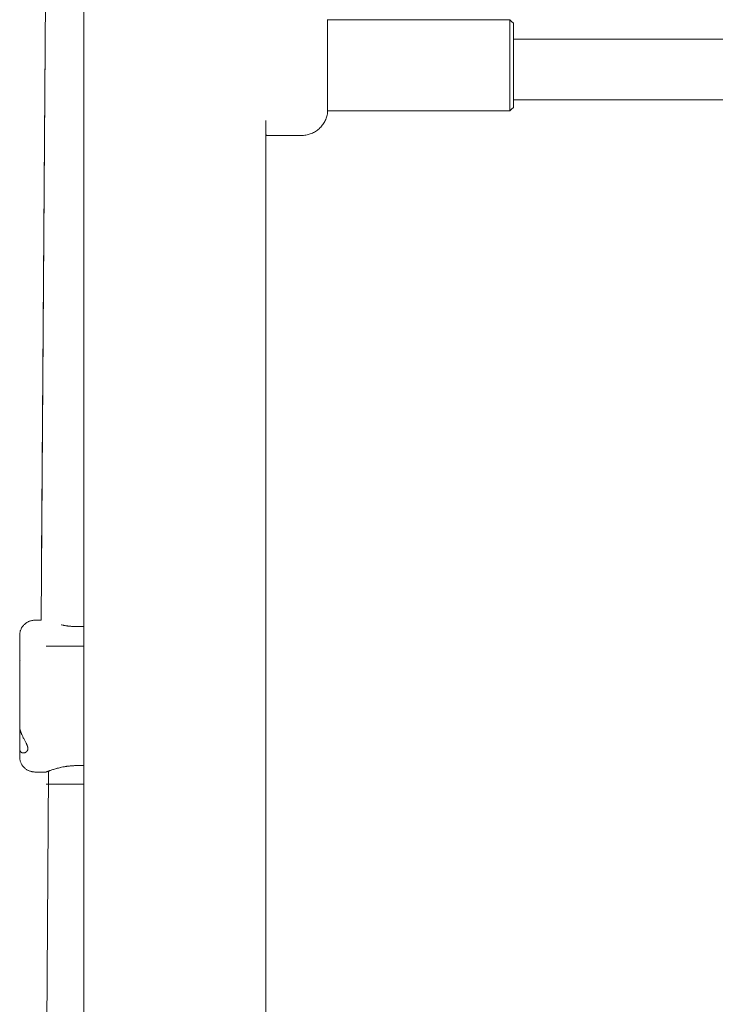
# Model space of a CAD drawing. Units: millimetres. Extents: x -2803 to 2792, y -2781 to 3616.
# Drawn here: x -1296 to -1112, y -544 to -285 of the extents above; entities that cross this region are included whole.
import ezdxf

# ---------------------------------------------------------------- set-up
doc = ezdxf.new("R2010")
doc.units = ezdxf.units.MM
for name, color, linetype, lineweight in [('EF-Climber-Component-Barriers', 7, 'Continuous', 5), ('EF-Rope Parts- Rope black', 7, 'Continuous', 5), ('EF-Rope Parts-Junctions', 7, 'Continuous', 5), ('None', 7, 'Continuous', 5), ('Working-None', 7, 'Continuous', 5)]:
    doc.layers.add(name, color=color, linetype=linetype, lineweight=lineweight)

# ---------------------------------------------------------------- blocks, each defined once
blk = doc.blocks.new('Group')
at = {"layer": 'EF-Climber-Component-Barriers', "color": 7, "linetype": 'Continuous', "lineweight": 5, "transparency": 33554687}
for p, q in [((-1149.66, -1255.06), (-1149.66, 1145.11)), ((-1101.66, -657.09), (-1101.66, -384.17))]:
    blk.add_line(p, q, dxfattribs=at)
at = {"layer": 'EF-Rope Parts- Rope black', "color": 7, "linetype": 'Continuous', "lineweight": 5, "transparency": 33554687}
for p, q in [((-1160.86, -515.92), (-1159.01, -236.77)), ((-1160.75, -499.69), (-1159.02, -236.77)), ((-1036.38, -362.78), (-876.11, -362.76)), ((-1036.38, -378.78), (-876.11, -378.76)), ((-1160.78, -835.92), (-1158.95, -556.07)), ((-1158.95, -556.07), (-1158.96, -555.69)), ((-1158.96, -555.69), (-1158.95, -556.07)), ((-1158.95, -556.07), (-1158.96, -555.73))]:
    blk.add_line(p, q, dxfattribs=at)
at = {"layer": 'EF-Rope Parts-Junctions', "color": 7, "linetype": 'Continuous', "lineweight": 5, "transparency": 33554687}
for p, q in [((-1164.64, -516.51), (-1164.49, -516.42)), ((-1164.49, -516.42), (-1164.34, -516.34)), ((-1164.34, -516.34), (-1164.19, -516.27)), ((-1164.19, -516.27), (-1164.03, -516.2)), ((-1164.03, -516.2), (-1163.87, -516.14)), ((-1163.87, -516.14), (-1163.71, -516.09)), ((-1163.71, -516.09), (-1163.55, -516.04)), ((-1163.55, -516.04), (-1163.38, -516.01)), ((-1163.38, -516.01), (-1163.22, -515.97)), ((-1163.22, -515.97), (-1163.05, -515.95)), ((-1163.05, -515.95), (-1162.88, -515.93)), ((-1162.88, -515.93), (-1162.71, -515.92)), ((-1162.71, -515.92), (-1162.54, -515.92)), ((-1162.54, -515.92), (-1160.84, -515.92)), ((-1166.45, -519.07), (-1166.41, -518.91)), ((-1166.41, -518.91), (-1166.37, -518.74)), ((-1166.37, -518.74), (-1166.31, -518.58)), ((-1166.31, -518.58), (-1166.25, -518.42)), ((-1166.25, -518.42), (-1166.19, -518.27)), ((-1166.19, -518.27), (-1166.11, -518.11)), ((-1166.11, -518.11), (-1166.03, -517.96)), ((-1166.03, -517.96), (-1165.95, -517.82)), ((-1165.95, -517.82), (-1165.86, -517.68)), ((-1165.86, -517.68), (-1165.76, -517.54)), ((-1165.76, -517.54), (-1165.65, -517.4)), ((-1165.65, -517.4), (-1165.54, -517.27)), ((-1165.54, -517.27), (-1165.43, -517.15)), ((-1165.43, -517.15), (-1165.31, -517.03)), ((-1165.31, -517.03), (-1165.18, -516.91)), ((-1165.18, -516.91), (-1165.05, -516.8)), ((-1165.05, -516.8), (-1164.92, -516.7)), ((-1164.92, -516.7), (-1164.78, -516.6)), ((-1164.78, -516.6), (-1164.64, -516.51)), ((-1155.58, -517.15), (-1155.54, -517.15)), ((-1155.54, -517.15), (-1155.49, -517.16)), ((-1155.49, -517.16), (-1155.19, -517.23)), ((-1155.19, -517.23), (-1155.03, -517.26)), ((-1155.03, -517.26), (-1154.88, -517.28)), ((-1154.88, -517.28), (-1154.72, -517.31)), ((-1154.72, -517.31), (-1154.56, -517.34)), ((-1154.56, -517.34), (-1154.4, -517.36)), ((-1154.4, -517.36), (-1154.24, -517.39)), ((-1154.24, -517.39), (-1154.08, -517.41)), ((-1154.08, -517.41), (-1153.91, -517.43)), ((-1153.91, -517.43), (-1153.87, -517.44)), ((-1153.87, -517.44), (-1153.58, -517.47)), ((-1153.58, -517.47), (-1153.42, -517.49)), ((-1153.42, -517.49), (-1153.25, -517.51)), ((-1153.25, -517.51), (-1153.08, -517.52)), ((-1153.08, -517.52), (-1152.91, -517.53)), ((-1152.91, -517.53), (-1152.74, -517.55)), ((-1152.74, -517.55), (-1152.57, -517.56)), ((-1152.57, -517.56), (-1152.4, -517.56)), ((-1152.4, -517.56), (-1152.23, -517.57)), ((-1152.23, -517.57), (-1152.06, -517.58)), ((-1152.06, -517.58), (-1151.89, -517.58)), ((-1151.89, -517.58), (-1151.71, -517.58)), ((-1151.71, -517.58), (-1151.54, -517.59)), ((-1151.54, -517.59), (-1149.66, -517.59)), ((-1166.54, -519.75), (-1166.53, -519.58)), ((-1166.54, -519.92), (-1166.54, -519.75)), ((-1166.54, -519.93), (-1166.54, -519.92)), ((-1166.54, -519.98), (-1166.54, -519.93)), ((-1166.54, -520.05), (-1166.54, -519.98)), ((-1166.54, -520.16), (-1166.54, -520.05)), ((-1166.54, -520.29), (-1166.54, -520.16)), ((-1166.54, -520.46), (-1166.54, -520.29)), ((-1166.54, -520.66), (-1166.54, -520.46)), ((-1166.54, -520.88), (-1166.54, -520.66)), ((-1166.54, -521.13), (-1166.54, -520.88)), ((-1166.54, -521.41), (-1166.54, -521.13)), ((-1166.54, -521.72), (-1166.54, -521.41)), ((-1166.53, -519.58), (-1166.51, -519.41)), ((-1166.51, -519.41), (-1166.48, -519.24)), ((-1166.48, -519.24), (-1166.45, -519.07)), ((-1166.54, -522.06), (-1166.54, -521.72)), ((-1166.54, -522.42), (-1166.54, -522.06)), ((-1166.54, -522.81), (-1166.54, -522.42)), ((-1166.54, -523.22), (-1166.54, -522.81)), ((-1166.54, -523.66), (-1166.54, -523.22)), ((-1166.54, -524.12), (-1166.54, -523.66)), ((-1166.54, -524.6), (-1166.54, -524.12)), ((-1166.54, -525.11), (-1166.54, -524.6)), ((-1166.54, -525.63), (-1166.54, -525.11)), ((-1166.54, -526.18), (-1166.54, -525.63)), ((-1166.54, -526.74), (-1166.54, -526.18)), ((-1166.54, -527.32), (-1166.54, -526.74)), ((-1166.31, -526.6), (-1166.31, -526.59)), ((-1166.54, -527.92), (-1166.54, -527.32)), ((-1166.54, -528.53), (-1166.54, -527.92)), ((-1166.54, -529.15), (-1166.54, -528.53)), ((-1166.54, -529.79), (-1166.54, -529.15)), ((-1166.54, -530.44), (-1166.54, -529.79)), ((-1166.54, -531.1), (-1166.54, -530.44)), ((-1166.54, -531.77), (-1166.54, -531.1)), ((-1166.54, -532.45), (-1166.54, -531.77)), ((-1166.54, -533.14), (-1166.54, -532.45)), ((-1166.54, -533.83), (-1166.54, -533.14)), ((-1166.54, -534.52), (-1166.54, -533.83)), ((-1166.54, -535.22), (-1166.54, -534.52)), ((-1166.54, -535.92), (-1166.54, -535.22)), ((-1166.54, -536.61), (-1166.54, -535.92)), ((-1166.54, -537.31), (-1166.54, -536.61)), ((-1166.54, -538), (-1166.54, -537.31)), ((-1166.54, -538.69), (-1166.54, -538)), ((-1166.54, -539.38), (-1166.54, -538.69)), ((-1166.54, -540.06), (-1166.54, -539.38)), ((-1166.54, -540.73), (-1166.54, -540.06)), ((-1166.54, -541.39), (-1166.54, -540.73)), ((-1166.54, -542.04), (-1166.54, -541.39)), ((-1166.54, -542.68), (-1166.54, -542.04)), ((-1166.54, -543.3), (-1166.54, -542.68)), ((-1166.54, -543.92), (-1166.54, -543.3)), ((-1166.54, -544.04), (-1166.54, -543.92)), ((-1166.54, -544.04), (-1166.54, -544.09)), ((-1166.54, -544.09), (-1166.54, -544.04)), ((-1166.54, -544.09), (-1166.54, -544.21)), ((-1166.54, -544.15), (-1166.54, -544.09)), ((-1166.54, -544.17), (-1166.54, -544.15)), ((-1166.53, -544.21), (-1166.54, -544.17)), ((-1166.54, -544.21), (-1166.54, -544.34)), ((-1166.54, -544.34), (-1166.54, -544.48)), ((-1166.54, -544.48), (-1166.54, -544.62)), ((-1166.54, -544.62), (-1166.54, -544.77)), ((-1166.54, -544.77), (-1166.54, -544.91)), ((-1166.54, -544.91), (-1166.54, -545.07)), ((-1166.53, -544.28), (-1166.53, -544.21)), ((-1166.53, -544.3), (-1166.53, -544.28)), ((-1166.52, -544.34), (-1166.53, -544.3)), ((-1166.51, -544.41), (-1166.52, -544.34)), ((-1166.51, -544.44), (-1166.51, -544.41)), ((-1166.5, -544.48), (-1166.51, -544.44)), ((-1166.49, -544.55), (-1166.5, -544.48)), ((-1166.48, -544.62), (-1166.49, -544.55)), ((-1166.46, -544.69), (-1166.48, -544.62)), ((-1166.44, -544.77), (-1166.46, -544.69)), ((-1166.42, -544.84), (-1166.44, -544.77)), ((-1166.41, -544.91), (-1166.42, -544.84)), ((-1166.38, -544.99), (-1166.41, -544.91)), ((-1166.36, -545.07), (-1166.38, -544.99)), ((-1166.54, -545.07), (-1166.54, -545.22)), ((-1166.54, -545.22), (-1166.54, -545.38)), ((-1166.54, -545.38), (-1166.54, -545.55)), ((-1166.54, -545.55), (-1166.54, -545.71)), ((-1166.54, -545.71), (-1166.54, -545.88)), ((-1166.54, -545.88), (-1166.54, -546.05)), ((-1166.54, -546.05), (-1166.54, -546.22)), ((-1166.54, -546.22), (-1166.54, -546.39)), ((-1166.54, -546.39), (-1166.54, -546.57)), ((-1166.54, -546.57), (-1166.54, -546.74)), ((-1166.54, -546.74), (-1166.54, -546.91)), ((-1166.54, -546.91), (-1166.54, -547.09)), ((-1166.54, -547.09), (-1166.54, -547.26)), ((-1166.54, -547.26), (-1166.54, -547.44)), ((-1166.54, -547.44), (-1166.54, -547.61)), ((-1166.34, -545.15), (-1166.36, -545.07)), ((-1166.31, -545.22), (-1166.34, -545.15)), ((-1166.28, -545.3), (-1166.31, -545.22)), ((-1166.26, -545.38), (-1166.28, -545.3)), ((-1166.23, -545.47), (-1166.26, -545.38)), ((-1166.2, -545.55), (-1166.23, -545.47)), ((-1166.17, -545.63), (-1166.2, -545.55)), ((-1166.13, -545.71), (-1166.17, -545.63)), ((-1166.1, -545.8), (-1166.13, -545.71)), ((-1166.06, -545.88), (-1166.1, -545.8)), ((-1166.03, -545.96), (-1166.06, -545.88)), ((-1165.99, -546.05), (-1166.03, -545.96)), ((-1165.92, -546.22), (-1165.99, -546.05)), ((-1165.84, -546.39), (-1165.92, -546.22)), ((-1165.75, -546.57), (-1165.84, -546.39)), ((-1165.67, -546.74), (-1165.75, -546.57)), ((-1165.58, -546.91), (-1165.67, -546.74)), ((-1165.49, -547.09), (-1165.58, -546.91)), ((-1165.4, -547.26), (-1165.49, -547.09)), ((-1165.31, -547.44), (-1165.4, -547.26)), ((-1165.22, -547.61), (-1165.31, -547.44)), ((-1166.54, -547.61), (-1166.54, -547.78)), ((-1166.54, -547.78), (-1166.54, -547.95)), ((-1166.54, -547.95), (-1166.54, -548.12)), ((-1166.54, -548.12), (-1166.54, -548.28)), ((-1166.54, -548.28), (-1166.54, -548.45)), ((-1166.54, -548.45), (-1166.54, -548.61)), ((-1166.54, -548.61), (-1166.54, -548.76)), ((-1166.54, -548.76), (-1166.54, -548.91)), ((-1166.54, -548.91), (-1166.54, -549.06)), ((-1166.54, -549.06), (-1166.54, -549.21)), ((-1166.54, -549.21), (-1166.54, -549.35)), ((-1166.54, -549.35), (-1166.54, -549.49)), ((-1166.54, -549.49), (-1166.54, -549.62)), ((-1166.54, -549.62), (-1166.54, -549.7)), ((-1166.54, -549.7), (-1166.54, -549.74)), ((-1166.54, -549.7), (-1166.54, -549.77)), ((-1166.54, -549.74), (-1166.54, -549.7)), ((-1166.54, -549.74), (-1166.54, -549.8)), ((-1166.54, -549.8), (-1166.54, -549.74)), ((-1166.54, -549.77), (-1166.54, -550.11)), ((-1166.54, -549.8), (-1166.54, -549.82)), ((-1166.54, -549.82), (-1166.54, -549.8)), ((-1166.54, -549.82), (-1166.53, -549.86)), ((-1166.53, -549.86), (-1166.54, -549.82)), ((-1166.54, -550.11), (-1166.54, -550.42)), ((-1166.53, -549.86), (-1166.53, -549.92)), ((-1166.53, -549.92), (-1166.53, -549.86)), ((-1166.53, -549.92), (-1166.53, -549.94)), ((-1166.53, -549.94), (-1166.53, -549.92)), ((-1166.53, -549.94), (-1166.52, -549.98)), ((-1166.52, -549.98), (-1166.53, -549.94)), ((-1166.52, -549.98), (-1166.51, -550.03)), ((-1166.51, -550.03), (-1166.52, -549.98)), ((-1166.51, -550.03), (-1166.5, -550.09)), ((-1166.5, -550.09), (-1166.49, -550.14)), ((-1166.49, -550.14), (-1166.48, -550.19)), ((-1166.48, -550.19), (-1166.46, -550.24)), ((-1165.13, -547.78), (-1165.22, -547.61)), ((-1165.04, -547.95), (-1165.13, -547.78)), ((-1164.95, -548.12), (-1165.04, -547.95)), ((-1164.87, -548.28), (-1164.95, -548.12)), ((-1164.82, -548.36), (-1164.87, -548.28)), ((-1164.78, -548.45), (-1164.82, -548.36)), ((-1164.75, -548.53), (-1164.78, -548.45)), ((-1164.71, -548.61), (-1164.75, -548.53)), ((-1164.67, -548.68), (-1164.71, -548.61)), ((-1164.64, -548.76), (-1164.67, -548.68)), ((-1164.6, -548.84), (-1164.64, -548.76)), ((-1164.57, -548.91), (-1164.6, -548.84)), ((-1164.54, -548.99), (-1164.57, -548.91)), ((-1164.51, -549.06), (-1164.54, -548.99)), ((-1164.49, -549.14), (-1164.51, -549.06)), ((-1164.47, -549.21), (-1164.49, -549.14)), ((-1164.49, -550.24), (-1164.47, -550.19)), ((-1164.44, -549.28), (-1164.47, -549.21)), ((-1164.47, -550.19), (-1164.44, -550.14)), ((-1164.43, -549.35), (-1164.44, -549.28)), ((-1164.44, -550.14), (-1164.43, -550.09)), ((-1164.41, -549.42), (-1164.43, -549.35)), ((-1164.43, -550.09), (-1164.41, -550.03)), ((-1164.4, -549.49), (-1164.41, -549.42)), ((-1164.41, -550.03), (-1164.4, -549.98)), ((-1164.39, -549.55), (-1164.4, -549.49)), ((-1164.4, -549.98), (-1164.39, -549.92)), ((-1164.38, -549.62), (-1164.39, -549.55)), ((-1164.39, -549.92), (-1164.38, -549.86)), ((-1164.38, -549.68), (-1164.38, -549.62)), ((-1164.37, -549.74), (-1164.38, -549.68)), ((-1164.38, -549.8), (-1164.37, -549.74)), ((-1164.38, -549.86), (-1164.38, -549.8)), ((-1166.54, -550.42), (-1166.54, -550.7)), ((-1166.54, -550.7), (-1166.54, -550.95)), ((-1166.54, -550.95), (-1166.54, -551.17)), ((-1166.54, -551.17), (-1166.54, -551.37)), ((-1166.54, -551.37), (-1166.54, -551.54)), ((-1166.54, -551.54), (-1166.54, -551.67)), ((-1166.54, -551.67), (-1166.54, -551.78)), ((-1166.54, -551.78), (-1166.54, -551.85)), ((-1166.54, -551.85), (-1166.54, -551.9)), ((-1166.54, -551.9), (-1166.54, -551.92)), ((-1166.54, -551.92), (-1166.54, -552.09)), ((-1166.54, -552.09), (-1166.53, -552.25)), ((-1166.53, -552.25), (-1166.51, -552.42)), ((-1166.51, -552.42), (-1166.48, -552.59)), ((-1166.48, -552.59), (-1166.45, -552.76)), ((-1166.46, -550.24), (-1166.44, -550.29)), ((-1166.45, -552.76), (-1166.41, -552.92)), ((-1166.44, -550.29), (-1166.42, -550.33)), ((-1166.42, -550.33), (-1166.41, -550.38)), ((-1166.41, -550.38), (-1166.38, -550.42)), ((-1166.38, -550.42), (-1166.36, -550.46)), ((-1166.36, -550.46), (-1166.34, -550.5)), ((-1166.36, -550.46), (-1166.34, -550.5)), ((-1166.34, -550.5), (-1166.31, -550.54)), ((-1166.34, -550.5), (-1166.31, -550.54)), ((-1166.31, -550.54), (-1166.28, -550.58)), ((-1166.31, -550.54), (-1166.31, -550.54)), ((-1166.31, -550.54), (-1166.31, -550.54)), ((-1166.31, -550.54), (-1166.28, -550.58)), ((-1166.31, -550.54), (-1166.31, -550.54)), ((-1166.31, -550.54), (-1166.31, -550.54)), ((-1166.28, -550.58), (-1166.26, -550.61)), ((-1166.28, -550.58), (-1166.26, -550.61)), ((-1166.26, -550.61), (-1166.25, -550.61)), ((-1166.26, -550.61), (-1166.25, -550.61)), ((-1166.25, -550.61), (-1166.23, -550.64)), ((-1166.25, -550.61), (-1166.23, -550.64)), ((-1166.23, -550.64), (-1166.2, -550.67)), ((-1166.23, -550.64), (-1166.2, -550.67)), ((-1166.2, -550.67), (-1166.19, -550.68)), ((-1166.2, -550.67), (-1166.19, -550.68)), ((-1166.19, -550.68), (-1166.17, -550.7)), ((-1166.19, -550.68), (-1166.17, -550.7)), ((-1166.17, -550.7), (-1166.13, -550.73)), ((-1166.17, -550.7), (-1166.13, -550.73)), ((-1166.13, -550.73), (-1166.11, -550.74)), ((-1166.13, -550.73), (-1166.11, -550.74)), ((-1166.11, -550.74), (-1166.1, -550.75)), ((-1166.11, -550.74), (-1166.1, -550.75)), ((-1166.1, -550.75), (-1166.06, -550.78)), ((-1166.1, -550.75), (-1166.06, -550.78)), ((-1166.06, -550.78), (-1166.03, -550.8)), ((-1166.06, -550.78), (-1166.03, -550.8)), ((-1166.03, -550.8), (-1165.99, -550.82)), ((-1166.03, -550.8), (-1165.99, -550.82)), ((-1165.99, -550.82), (-1165.95, -550.84)), ((-1165.99, -550.82), (-1165.95, -550.84)), ((-1165.95, -550.84), (-1165.92, -550.85)), ((-1165.95, -550.84), (-1165.92, -550.85)), ((-1165.92, -550.85), (-1165.85, -550.87)), ((-1165.92, -550.85), (-1165.85, -550.87)), ((-1165.85, -550.87), (-1165.84, -550.88)), ((-1165.85, -550.87), (-1165.84, -550.88)), ((-1165.84, -550.88), (-1165.76, -550.9)), ((-1165.84, -550.88), (-1165.84, -550.88)), ((-1165.84, -550.88), (-1165.76, -550.9)), ((-1165.84, -550.88), (-1165.84, -550.88)), ((-1165.76, -550.9), (-1165.75, -550.9)), ((-1165.76, -550.9), (-1165.75, -550.9)), ((-1165.75, -550.9), (-1165.67, -550.91)), ((-1165.75, -550.9), (-1165.67, -550.91)), ((-1165.67, -550.91), (-1165.65, -550.91)), ((-1165.67, -550.91), (-1165.65, -550.91)), ((-1165.65, -550.91), (-1165.58, -550.91)), ((-1165.65, -550.91), (-1165.58, -550.91)), ((-1165.58, -550.91), (-1165.54, -550.91)), ((-1165.54, -550.91), (-1165.54, -550.91)), ((-1165.54, -550.91), (-1165.49, -550.91)), ((-1165.49, -550.91), (-1165.43, -550.9)), ((-1165.43, -550.9), (-1165.4, -550.9)), ((-1165.4, -550.9), (-1165.33, -550.88)), ((-1165.33, -550.88), (-1165.31, -550.88)), ((-1165.31, -550.88), (-1165.22, -550.85)), ((-1165.31, -550.88), (-1165.31, -550.88)), ((-1165.22, -550.85), (-1165.18, -550.84)), ((-1165.18, -550.84), (-1165.13, -550.82)), ((-1165.13, -550.82), (-1165.05, -550.79)), ((-1165.05, -550.79), (-1165.04, -550.78)), ((-1165.04, -550.78), (-1164.95, -550.73)), ((-1164.95, -550.73), (-1164.92, -550.71)), ((-1164.92, -550.71), (-1164.87, -550.67)), ((-1164.87, -550.67), (-1164.86, -550.67)), ((-1164.86, -550.67), (-1164.82, -550.64)), ((-1164.82, -550.64), (-1164.78, -550.61)), ((-1164.78, -550.61), (-1164.75, -550.58)), ((-1164.78, -550.61), (-1164.78, -550.61)), ((-1164.75, -550.58), (-1164.71, -550.54)), ((-1164.71, -550.54), (-1164.67, -550.5)), ((-1164.67, -550.5), (-1164.64, -550.47)), ((-1164.64, -550.46), (-1164.6, -550.42)), ((-1164.64, -550.47), (-1164.64, -550.46)), ((-1164.6, -550.42), (-1164.57, -550.38)), ((-1164.57, -550.38), (-1164.54, -550.33)), ((-1164.54, -550.33), (-1164.51, -550.29)), ((-1164.51, -550.28), (-1164.49, -550.25)), ((-1164.51, -550.29), (-1164.51, -550.28)), ((-1164.49, -550.25), (-1164.49, -550.24)), ((-1166.41, -552.92), (-1166.37, -553.09)), ((-1166.37, -553.09), (-1166.31, -553.25)), ((-1166.31, -553.25), (-1166.25, -553.41)), ((-1166.25, -553.41), (-1166.19, -553.56)), ((-1166.19, -553.56), (-1166.11, -553.72)), ((-1166.11, -553.72), (-1166.03, -553.87)), ((-1166.03, -553.87), (-1165.95, -554.01)), ((-1165.95, -554.01), (-1165.86, -554.16)), ((-1165.86, -554.16), (-1165.76, -554.29)), ((-1165.76, -554.29), (-1165.65, -554.43)), ((-1165.65, -554.43), (-1165.54, -554.56)), ((-1165.54, -554.56), (-1165.43, -554.68)), ((-1165.43, -554.68), (-1165.31, -554.8)), ((-1165.31, -554.8), (-1165.18, -554.92)), ((-1165.18, -554.92), (-1165.05, -555.03)), ((-1165.05, -555.03), (-1164.92, -555.13)), ((-1164.92, -555.13), (-1164.78, -555.23)), ((-1164.78, -555.23), (-1164.64, -555.32)), ((-1164.64, -555.32), (-1164.49, -555.41)), ((-1158.23, -555.43), (-1158.03, -555.36)), ((-1158.03, -555.36), (-1157.83, -555.29)), ((-1157.83, -555.29), (-1157.64, -555.23)), ((-1157.64, -555.23), (-1157.61, -555.22)), ((-1157.61, -555.22), (-1157.38, -555.15)), ((-1157.38, -555.15), (-1157.14, -555.08)), ((-1157.14, -555.08), (-1156.89, -555.01)), ((-1156.89, -555.01), (-1156.81, -554.99)), ((-1156.81, -554.99), (-1156.62, -554.94)), ((-1156.62, -554.94), (-1156.35, -554.87)), ((-1156.35, -554.87), (-1156.07, -554.8)), ((-1156.07, -554.8), (-1155.79, -554.73)), ((-1155.79, -554.73), (-1155.69, -554.71)), ((-1155.69, -554.71), (-1155.49, -554.67)), ((-1155.49, -554.67), (-1155.19, -554.6)), ((-1155.19, -554.6), (-1155.03, -554.58)), ((-1155.03, -554.58), (-1154.88, -554.55)), ((-1154.88, -554.55), (-1154.72, -554.52)), ((-1154.72, -554.52), (-1154.56, -554.49)), ((-1154.56, -554.49), (-1154.4, -554.47)), ((-1154.4, -554.47), (-1154.24, -554.44)), ((-1154.24, -554.44), (-1154.08, -554.42)), ((-1154.08, -554.42), (-1153.91, -554.4)), ((-1153.91, -554.4), (-1153.87, -554.39)), ((-1153.87, -554.39), (-1153.58, -554.36)), ((-1153.58, -554.36), (-1153.42, -554.34)), ((-1153.42, -554.34), (-1153.25, -554.33)), ((-1153.25, -554.33), (-1153.08, -554.31)), ((-1153.08, -554.31), (-1152.91, -554.3)), ((-1152.91, -554.3), (-1152.74, -554.28)), ((-1152.74, -554.28), (-1152.57, -554.27)), ((-1152.57, -554.27), (-1152.4, -554.27)), ((-1152.4, -554.27), (-1152.23, -554.26)), ((-1152.23, -554.26), (-1152.06, -554.25)), ((-1152.06, -554.25), (-1151.89, -554.25)), ((-1151.89, -554.25), (-1151.71, -554.25)), ((-1151.71, -554.25), (-1151.54, -554.25)), ((-1151.54, -554.25), (-1149.66, -554.25)), ((-1164.49, -555.41), (-1164.34, -555.49)), ((-1164.34, -555.49), (-1164.19, -555.56)), ((-1164.19, -555.56), (-1164.03, -555.63)), ((-1164.03, -555.63), (-1163.87, -555.69)), ((-1163.87, -555.69), (-1163.71, -555.74)), ((-1163.71, -555.74), (-1163.55, -555.79)), ((-1163.55, -555.79), (-1163.38, -555.83)), ((-1163.38, -555.83), (-1163.22, -555.86)), ((-1163.22, -555.86), (-1163.05, -555.88)), ((-1163.05, -555.88), (-1162.88, -555.9)), ((-1162.88, -555.9), (-1162.71, -555.91)), ((-1162.71, -555.91), (-1162.54, -555.92)), ((-1162.54, -555.92), (-1159.54, -555.92)), ((-1159.54, -555.91), (-1159.53, -555.91)), ((-1159.54, -555.92), (-1159.54, -555.91)), ((-1159.53, -555.91), (-1159.52, -555.91)), ((-1159.52, -555.91), (-1159.51, -555.9)), ((-1159.51, -555.9), (-1159.49, -555.9)), ((-1159.49, -555.9), (-1159.47, -555.89)), ((-1159.49, -555.9), (-1159.49, -555.9)), ((-1159.49, -555.9), (-1159.49, -555.9)), ((-1159.47, -555.89), (-1159.45, -555.88)), ((-1159.45, -555.88), (-1159.42, -555.87)), ((-1159.42, -555.87), (-1159.39, -555.86)), ((-1159.39, -555.86), (-1159.35, -555.84)), ((-1159.35, -555.84), (-1159.32, -555.83)), ((-1159.35, -555.84), (-1159.32, -555.83)), ((-1159.32, -555.83), (-1159.28, -555.81)), ((-1159.32, -555.83), (-1159.28, -555.81)), ((-1159.28, -555.81), (-1159.23, -555.79)), ((-1159.23, -555.79), (-1159.18, -555.77)), ((-1159.18, -555.77), (-1159.13, -555.75)), ((-1159.18, -555.77), (-1159.13, -555.75)), ((-1159.13, -555.75), (-1159.1, -555.74)), ((-1159.13, -555.75), (-1159.1, -555.74)), ((-1159.1, -555.74), (-1159.01, -555.71)), ((-1159.01, -555.71), (-1158.95, -555.69)), ((-1158.95, -555.69), (-1158.88, -555.66)), ((-1158.88, -555.66), (-1158.75, -555.61)), ((-1158.75, -555.61), (-1158.74, -555.61)), ((-1158.74, -555.61), (-1158.66, -555.58)), ((-1158.66, -555.58), (-1158.58, -555.55)), ((-1158.58, -555.55), (-1158.41, -555.49)), ((-1158.41, -555.49), (-1158.27, -555.44)), ((-1158.27, -555.44), (-1158.23, -555.43))]:
    blk.add_line(p, q, dxfattribs=at)
at = {"layer": 'None', "color": 7, "linetype": 'Continuous', "lineweight": 5, "transparency": 33554687}
for p, q in [((-1085.38, -357.74), (-1085.38, -357.59)), ((-1085.38, -357.66), (-1069.38, -357.66)), ((-1085.38, -357.92), (-1085.38, -357.74)), ((-1085.38, -358.11), (-1085.38, -357.92)), ((-1085.38, -358.33), (-1085.38, -358.11)), ((-1069.38, -357.66), (-1068.25, -357.66)), ((-1069.38, -357.66), (-1037.38, -357.66)), ((-1037.38, -357.66), (-1069.38, -357.66)), ((-1037.38, -357.66), (-1037.38, -357.67)), ((-1037.38, -357.66), (-1037.38, -357.66)), ((-1036.88, -358.12), (-1037.38, -357.66)), ((-1037.38, -357.66), (-1037.38, -357.66)), ((-1037.38, -357.67), (-1037.38, -357.66)), ((-1037.38, -357.67), (-1037.38, -357.69)), ((-1037.38, -357.69), (-1037.38, -357.67)), ((-1037.38, -357.69), (-1037.38, -357.71)), ((-1037.38, -357.71), (-1037.38, -357.69)), ((-1037.38, -357.71), (-1037.38, -357.73)), ((-1037.38, -357.73), (-1037.38, -357.71)), ((-1037.38, -357.73), (-1037.38, -357.76)), ((-1037.38, -357.76), (-1037.38, -357.73)), ((-1037.38, -357.76), (-1037.38, -357.79)), ((-1037.38, -357.79), (-1037.38, -357.76)), ((-1037.38, -357.79), (-1037.38, -357.84)), ((-1037.38, -357.84), (-1037.38, -357.79)), ((-1037.38, -357.84), (-1037.38, -357.87)), ((-1037.38, -357.87), (-1037.38, -357.84)), ((-1037.38, -357.87), (-1037.38, -357.95)), ((-1037.38, -357.95), (-1037.38, -357.87)), ((-1037.38, -357.95), (-1037.38, -357.97)), ((-1037.38, -357.97), (-1037.38, -357.95)), ((-1037.38, -357.97), (-1037.38, -358.07)), ((-1037.38, -358.07), (-1037.38, -357.97)), ((-1037.38, -358.07), (-1037.38, -358.1)), ((-1037.38, -358.1), (-1037.38, -358.07)), ((-1037.38, -358.1), (-1037.38, -358.22)), ((-1037.38, -358.22), (-1037.38, -358.1)), ((-1036.38, -358.58), (-1036.88, -358.12)), ((-1085.38, -358.58), (-1085.38, -358.33)), ((-1085.38, -358.84), (-1085.38, -358.58)), ((-1085.38, -359.12), (-1085.38, -358.84)), ((-1085.38, -359.42), (-1085.38, -359.12)), ((-1085.38, -359.75), (-1085.38, -359.42)), ((-1085.38, -360.09), (-1085.38, -359.75)), ((-1085.38, -360.45), (-1085.38, -360.09)), ((-1085.38, -360.83), (-1085.38, -360.45)), ((-1037.38, -358.22), (-1037.38, -358.24)), ((-1037.38, -358.24), (-1037.38, -358.22)), ((-1037.38, -358.24), (-1037.38, -358.39)), ((-1037.38, -358.39), (-1037.38, -358.24)), ((-1037.38, -358.39), (-1037.38, -358.41)), ((-1037.38, -358.41), (-1037.38, -358.39)), ((-1037.38, -358.41), (-1037.38, -358.58)), ((-1037.38, -358.58), (-1037.38, -358.41)), ((-1037.38, -358.58), (-1037.38, -358.59)), ((-1037.38, -358.59), (-1037.38, -358.58)), ((-1037.38, -358.59), (-1037.38, -358.79)), ((-1037.38, -358.79), (-1037.38, -358.59)), ((-1037.38, -358.79), (-1037.38, -359.01)), ((-1037.38, -358.79), (-1037.38, -358.79)), ((-1037.38, -358.79), (-1037.38, -358.79)), ((-1037.38, -359.01), (-1037.38, -358.79)), ((-1037.38, -359.01), (-1037.38, -359.02)), ((-1037.38, -359.02), (-1037.38, -359.01)), ((-1037.38, -359.02), (-1037.38, -359.26)), ((-1037.38, -359.26), (-1037.38, -359.02)), ((-1037.38, -359.26), (-1037.38, -359.27)), ((-1037.38, -359.27), (-1037.38, -359.26)), ((-1037.38, -359.27), (-1037.38, -359.52)), ((-1037.38, -359.52), (-1037.38, -359.27)), ((-1037.38, -359.52), (-1037.38, -359.54)), ((-1037.38, -359.54), (-1037.38, -359.52)), ((-1037.38, -359.54), (-1037.38, -359.79)), ((-1037.38, -359.79), (-1037.38, -359.54)), ((-1037.38, -359.79), (-1037.38, -359.83)), ((-1037.38, -359.83), (-1037.38, -359.79)), ((-1037.38, -359.83), (-1037.38, -360.09)), ((-1037.38, -360.09), (-1037.38, -359.83)), ((-1037.38, -360.09), (-1037.38, -360.14)), ((-1037.38, -360.14), (-1037.38, -360.09)), ((-1037.38, -360.14), (-1037.38, -360.4)), ((-1037.38, -360.4), (-1037.38, -360.14)), ((-1037.38, -360.4), (-1037.38, -360.47)), ((-1037.38, -360.47), (-1037.38, -360.4)), ((-1037.38, -360.47), (-1037.38, -360.73)), ((-1037.38, -360.73), (-1037.38, -360.47)), ((-1037.38, -360.73), (-1037.38, -360.82)), ((-1037.38, -360.82), (-1037.38, -360.73)), ((-1036.38, -358.59), (-1036.38, -358.58)), ((-1036.38, -358.62), (-1036.38, -358.59)), ((-1036.38, -358.68), (-1036.38, -358.62)), ((-1036.38, -358.75), (-1036.38, -358.68)), ((-1036.38, -358.85), (-1036.38, -358.75)), ((-1036.38, -358.96), (-1036.38, -358.85)), ((-1036.38, -359.1), (-1036.38, -358.96)), ((-1036.38, -359.25), (-1036.38, -359.1)), ((-1036.38, -359.43), (-1036.38, -359.25)), ((-1036.38, -359.62), (-1036.38, -359.43)), ((-1036.38, -359.84), (-1036.38, -359.62)), ((-1036.38, -360.07), (-1036.38, -359.84)), ((-1036.38, -360.32), (-1036.38, -360.07)), ((-1036.38, -360.59), (-1036.38, -360.32)), ((-1036.38, -360.88), (-1036.38, -360.59)), ((-1085.38, -361.22), (-1085.38, -360.83)), ((-1085.38, -361.63), (-1085.38, -361.22)), ((-1085.38, -362.06), (-1085.38, -361.63)), ((-1085.38, -362.5), (-1085.38, -362.06)), ((-1085.38, -362.95), (-1085.38, -362.5)), ((-1085.38, -363.42), (-1085.38, -362.95)), ((-1037.38, -360.82), (-1037.38, -361.08)), ((-1037.38, -361.08), (-1037.38, -360.82)), ((-1037.38, -361.08), (-1037.38, -361.18)), ((-1037.38, -361.18), (-1037.38, -361.08)), ((-1037.38, -361.18), (-1037.38, -361.44)), ((-1037.38, -361.44), (-1037.38, -361.18)), ((-1037.38, -361.44), (-1037.38, -361.56)), ((-1037.38, -361.56), (-1037.38, -361.44)), ((-1037.38, -361.56), (-1037.38, -361.82)), ((-1037.38, -361.82), (-1037.38, -361.56)), ((-1037.38, -361.82), (-1037.38, -361.95)), ((-1037.38, -361.95), (-1037.38, -361.82)), ((-1037.38, -361.95), (-1037.38, -362.21)), ((-1037.38, -362.21), (-1037.38, -361.95)), ((-1037.38, -362.21), (-1037.38, -362.36)), ((-1037.38, -362.36), (-1037.38, -362.21)), ((-1037.38, -362.36), (-1037.38, -362.61)), ((-1037.38, -362.61), (-1037.38, -362.36)), ((-1037.38, -362.61), (-1037.38, -362.78)), ((-1037.38, -362.78), (-1037.38, -362.61)), ((-1037.38, -362.78), (-1037.38, -363.03)), ((-1037.38, -363.03), (-1037.38, -362.78)), ((-1037.38, -363.03), (-1037.38, -363.22)), ((-1037.38, -363.22), (-1037.38, -363.03)), ((-1037.38, -363.22), (-1037.38, -363.46)), ((-1037.38, -363.46), (-1037.38, -363.22)), ((-1036.38, -361.18), (-1036.38, -360.88)), ((-1036.38, -361.5), (-1036.38, -361.18)), ((-1036.38, -361.83), (-1036.38, -361.5)), ((-1036.38, -362.18), (-1036.38, -361.83)), ((-1036.38, -362.55), (-1036.38, -362.18)), ((-1036.38, -362.92), (-1036.38, -362.55)), ((-1036.38, -363.31), (-1036.38, -362.92)), ((-1036.38, -363.71), (-1036.38, -363.31)), ((-1085.38, -363.9), (-1085.38, -363.42)), ((-1085.38, -364.38), (-1085.38, -363.9)), ((-1085.38, -364.88), (-1085.38, -364.38)), ((-1085.38, -365.39), (-1085.38, -364.88)), ((-1085.38, -365.91), (-1085.38, -365.39)), ((-1085.38, -366.43), (-1085.38, -365.91)), ((-1037.38, -363.46), (-1037.38, -363.67)), ((-1037.38, -363.67), (-1037.38, -363.46)), ((-1037.38, -363.67), (-1037.38, -363.9)), ((-1037.38, -363.9), (-1037.38, -363.67)), ((-1037.38, -363.9), (-1037.38, -364.13)), ((-1037.38, -364.13), (-1037.38, -363.9)), ((-1037.38, -364.13), (-1037.38, -364.35)), ((-1037.38, -364.35), (-1037.38, -364.13)), ((-1037.38, -364.35), (-1037.38, -364.6)), ((-1037.38, -364.6), (-1037.38, -364.35)), ((-1037.38, -364.6), (-1037.38, -364.81)), ((-1037.38, -364.81), (-1037.38, -364.6)), ((-1037.38, -364.81), (-1037.38, -365.08)), ((-1037.38, -365.08), (-1037.38, -364.81)), ((-1037.38, -365.08), (-1037.38, -365.29)), ((-1037.38, -365.29), (-1037.38, -365.08)), ((-1037.38, -365.29), (-1037.38, -365.56)), ((-1037.38, -365.56), (-1037.38, -365.29)), ((-1037.38, -365.56), (-1037.38, -365.77)), ((-1037.38, -365.77), (-1037.38, -365.56)), ((-1037.38, -365.77), (-1037.38, -366.06)), ((-1037.38, -366.06), (-1037.38, -365.77)), ((-1036.38, -364.13), (-1036.38, -363.71)), ((-1036.38, -364.55), (-1036.38, -364.13)), ((-1036.38, -364.99), (-1036.38, -364.55)), ((-1036.38, -365.43), (-1036.38, -364.99)), ((-1036.38, -365.88), (-1036.38, -365.43)), ((-1036.38, -366.34), (-1036.38, -365.88)), ((-1085.38, -366.96), (-1085.38, -366.43)), ((-1085.38, -367.5), (-1085.38, -366.96)), ((-1085.38, -368.04), (-1085.38, -367.5)), ((-1085.38, -368.58), (-1085.38, -368.04)), ((-1037.38, -366.06), (-1037.38, -366.26)), ((-1037.38, -366.26), (-1037.38, -366.06)), ((-1037.38, -366.26), (-1037.38, -366.56)), ((-1037.38, -366.56), (-1037.38, -366.26)), ((-1037.38, -366.56), (-1037.38, -366.75)), ((-1037.38, -366.75), (-1037.38, -366.56)), ((-1037.38, -366.75), (-1037.38, -367.07)), ((-1037.38, -367.07), (-1037.38, -366.75)), ((-1037.38, -367.07), (-1037.38, -367.25)), ((-1037.38, -367.25), (-1037.38, -367.07)), ((-1037.38, -367.25), (-1037.38, -367.58)), ((-1037.38, -367.58), (-1037.38, -367.25)), ((-1037.38, -367.58), (-1037.38, -367.76)), ((-1037.38, -367.76), (-1037.38, -367.58)), ((-1037.38, -367.76), (-1037.38, -368.1)), ((-1037.38, -368.1), (-1037.38, -367.76)), ((-1037.38, -368.1), (-1037.38, -368.27)), ((-1037.38, -368.27), (-1037.38, -368.1)), ((-1037.38, -368.27), (-1037.38, -368.62)), ((-1037.38, -368.62), (-1037.38, -368.27)), ((-1036.38, -366.8), (-1036.38, -366.34)), ((-1036.38, -367.27), (-1036.38, -366.8)), ((-1036.38, -367.74), (-1036.38, -367.27)), ((-1036.38, -368.22), (-1036.38, -367.74)), ((-1036.38, -368.7), (-1036.38, -368.22)), ((-1085.38, -369.12), (-1085.38, -368.58)), ((-1085.38, -369.67), (-1085.38, -369.12)), ((-1085.38, -370.21), (-1085.38, -369.67)), ((-1085.38, -370.76), (-1085.38, -370.21)), ((-1085.38, -371.3), (-1085.38, -370.76)), ((-1037.38, -368.62), (-1037.38, -368.79)), ((-1037.38, -368.79), (-1037.38, -368.62)), ((-1037.38, -368.79), (-1037.38, -369.14)), ((-1037.38, -369.14), (-1037.38, -368.79)), ((-1037.38, -369.14), (-1037.38, -369.31)), ((-1037.38, -369.31), (-1037.38, -369.14)), ((-1037.38, -369.31), (-1037.38, -369.67)), ((-1037.38, -369.67), (-1037.38, -369.31)), ((-1037.38, -369.67), (-1037.38, -369.81)), ((-1037.38, -369.81), (-1037.38, -369.67)), ((-1037.38, -369.81), (-1037.38, -370.19)), ((-1037.38, -370.19), (-1037.38, -369.81)), ((-1037.38, -370.19), (-1037.38, -370.28)), ((-1037.38, -370.28), (-1037.38, -370.19)), ((-1037.38, -370.28), (-1037.38, -370.71)), ((-1037.38, -370.71), (-1037.38, -370.28)), ((-1037.38, -370.71), (-1037.38, -370.76)), ((-1037.38, -370.76), (-1037.38, -370.71)), ((-1037.38, -370.76), (-1037.38, -371.23)), ((-1037.38, -371.23), (-1037.38, -370.76)), ((-1036.38, -369.18), (-1036.38, -368.7)), ((-1036.38, -369.67), (-1036.38, -369.18)), ((-1036.38, -370.15), (-1036.38, -369.67)), ((-1036.38, -370.63), (-1036.38, -370.15)), ((-1036.38, -371.11), (-1036.38, -370.63)), ((-1036.38, -371.59), (-1036.38, -371.11)), ((-1085.38, -371.84), (-1085.38, -371.3)), ((-1085.38, -372.37), (-1085.38, -371.84)), ((-1085.38, -372.9), (-1085.38, -372.37)), ((-1085.38, -373.43), (-1085.38, -372.9)), ((-1085.38, -373.94), (-1085.38, -373.43)), ((-1037.38, -371.23), (-1037.38, -371.24)), ((-1037.38, -371.24), (-1037.38, -371.23)), ((-1037.38, -371.24), (-1037.38, -371.71)), ((-1037.38, -371.71), (-1037.38, -371.24)), ((-1037.38, -371.71), (-1037.38, -371.75)), ((-1037.38, -371.75), (-1037.38, -371.71)), ((-1037.38, -371.75), (-1037.38, -372.19)), ((-1037.38, -372.19), (-1037.38, -371.75)), ((-1037.38, -372.19), (-1037.38, -372.27)), ((-1037.38, -372.27), (-1037.38, -372.19)), ((-1037.38, -372.27), (-1037.38, -372.66)), ((-1037.38, -372.66), (-1037.38, -372.27)), ((-1037.38, -372.66), (-1037.38, -372.77)), ((-1037.38, -372.77), (-1037.38, -372.66)), ((-1037.38, -372.77), (-1037.38, -373.12)), ((-1037.38, -373.12), (-1037.38, -372.77)), ((-1037.38, -373.12), (-1037.38, -373.28)), ((-1037.38, -373.28), (-1037.38, -373.12)), ((-1037.38, -373.28), (-1037.38, -373.58)), ((-1037.38, -373.58), (-1037.38, -373.28)), ((-1037.38, -373.58), (-1037.38, -373.77)), ((-1037.38, -373.77), (-1037.38, -373.58)), ((-1036.38, -372.06), (-1036.38, -371.59)), ((-1036.38, -372.53), (-1036.38, -372.06)), ((-1036.38, -373), (-1036.38, -372.53)), ((-1036.38, -373.46), (-1036.38, -373)), ((-1036.38, -373.91), (-1036.38, -373.46)), ((-1085.38, -374.45), (-1085.38, -373.94)), ((-1085.38, -374.95), (-1085.38, -374.45)), ((-1085.38, -375.44), (-1085.38, -374.95)), ((-1085.38, -375.92), (-1085.38, -375.44)), ((-1085.38, -376.38), (-1085.38, -375.92)), ((-1037.38, -373.77), (-1037.38, -374.03)), ((-1037.38, -374.03), (-1037.38, -373.77)), ((-1037.38, -374.03), (-1037.38, -374.26)), ((-1037.38, -374.26), (-1037.38, -374.03)), ((-1037.38, -374.26), (-1037.38, -374.48)), ((-1037.38, -374.48), (-1037.38, -374.26)), ((-1037.38, -374.48), (-1037.38, -374.74)), ((-1037.38, -374.74), (-1037.38, -374.48)), ((-1037.38, -374.74), (-1037.38, -374.92)), ((-1037.38, -374.92), (-1037.38, -374.74)), ((-1037.38, -374.92), (-1037.38, -375.21)), ((-1037.38, -375.21), (-1037.38, -374.92)), ((-1037.38, -375.21), (-1037.38, -375.35)), ((-1037.38, -375.35), (-1037.38, -375.21)), ((-1037.38, -375.35), (-1037.38, -375.67)), ((-1037.38, -375.67), (-1037.38, -375.35)), ((-1037.38, -375.67), (-1037.38, -375.78)), ((-1037.38, -375.78), (-1037.38, -375.67)), ((-1037.38, -375.78), (-1037.38, -376.11)), ((-1037.38, -376.11), (-1037.38, -375.78)), ((-1037.38, -376.11), (-1037.38, -376.19)), ((-1037.38, -376.19), (-1037.38, -376.11)), ((-1037.38, -376.19), (-1037.38, -376.55)), ((-1037.38, -376.55), (-1037.38, -376.19)), ((-1036.38, -374.35), (-1036.38, -373.91)), ((-1036.38, -374.78), (-1036.38, -374.35)), ((-1036.38, -375.2), (-1036.38, -374.78)), ((-1036.38, -375.62), (-1036.38, -375.2)), ((-1036.38, -376.02), (-1036.38, -375.62)), ((-1036.38, -376.41), (-1036.38, -376.02)), ((-1085.38, -376.84), (-1085.38, -376.38)), ((-1085.38, -377.28), (-1085.38, -376.84)), ((-1085.38, -377.7), (-1085.38, -377.28)), ((-1085.38, -378.11), (-1085.38, -377.7)), ((-1085.38, -378.5), (-1085.38, -378.11)), ((-1085.38, -378.88), (-1085.38, -378.5)), ((-1085.38, -379.24), (-1085.38, -378.88)), ((-1037.38, -376.55), (-1037.38, -376.59)), ((-1037.38, -376.59), (-1037.38, -376.55)), ((-1037.38, -376.59), (-1037.38, -376.97)), ((-1037.38, -376.97), (-1037.38, -376.59)), ((-1037.38, -376.97), (-1037.38, -376.99)), ((-1037.38, -376.99), (-1037.38, -376.97)), ((-1037.38, -376.99), (-1037.38, -377.37)), ((-1037.38, -377.37), (-1037.38, -376.99)), ((-1037.38, -377.37), (-1037.38, -377.38)), ((-1037.38, -377.38), (-1037.38, -377.37)), ((-1037.38, -377.38), (-1037.38, -377.74)), ((-1037.38, -377.74), (-1037.38, -377.38)), ((-1037.38, -377.74), (-1037.38, -377.77)), ((-1037.38, -377.77), (-1037.38, -377.74)), ((-1037.38, -377.77), (-1037.38, -378.09)), ((-1037.38, -378.09), (-1037.38, -377.77)), ((-1037.38, -378.09), (-1037.38, -378.15)), ((-1037.38, -378.15), (-1037.38, -378.09)), ((-1037.38, -378.15), (-1037.38, -378.43)), ((-1037.38, -378.43), (-1037.38, -378.15)), ((-1037.38, -378.43), (-1037.38, -378.51)), ((-1037.38, -378.51), (-1037.38, -378.43)), ((-1037.38, -378.51), (-1037.38, -378.76)), ((-1037.38, -378.76), (-1037.38, -378.51)), ((-1037.38, -378.76), (-1037.38, -378.86)), ((-1037.38, -378.86), (-1037.38, -378.76)), ((-1037.38, -378.86), (-1037.38, -379.07)), ((-1037.38, -379.07), (-1037.38, -378.86)), ((-1036.38, -376.79), (-1036.38, -376.41)), ((-1036.38, -377.15), (-1036.38, -376.79)), ((-1036.38, -377.5), (-1036.38, -377.15)), ((-1036.38, -377.83), (-1036.38, -377.5)), ((-1036.38, -378.15), (-1036.38, -377.83)), ((-1036.38, -378.45), (-1036.38, -378.15)), ((-1036.38, -378.74), (-1036.38, -378.45)), ((-1036.38, -379.01), (-1036.38, -378.74)), ((-1085.38, -379.58), (-1085.38, -379.24)), ((-1085.38, -379.9), (-1085.38, -379.58)), ((-1085.38, -380.21), (-1085.38, -379.9)), ((-1085.38, -380.49), (-1085.38, -380.21)), ((-1085.38, -380.75), (-1085.38, -380.49)), ((-1085.38, -380.99), (-1085.38, -380.75)), ((-1085.38, -381.21), (-1085.38, -380.99)), ((-1085.38, -381.41), (-1085.38, -381.21)), ((-1085.38, -381.58), (-1085.38, -381.41)), ((-1037.38, -379.07), (-1037.38, -379.18)), ((-1037.38, -379.18), (-1037.38, -379.07)), ((-1037.38, -379.18), (-1037.38, -379.37)), ((-1037.38, -379.37), (-1037.38, -379.18)), ((-1037.38, -379.37), (-1037.38, -379.49)), ((-1037.38, -379.49), (-1037.38, -379.37)), ((-1037.38, -379.49), (-1037.38, -379.65)), ((-1037.38, -379.65), (-1037.38, -379.49)), ((-1037.38, -379.65), (-1037.38, -379.78)), ((-1037.38, -379.78), (-1037.38, -379.65)), ((-1037.38, -379.78), (-1037.38, -379.91)), ((-1037.38, -379.91), (-1037.38, -379.78)), ((-1037.38, -379.91), (-1037.38, -380.06)), ((-1037.38, -380.06), (-1037.38, -379.91)), ((-1037.38, -380.06), (-1037.38, -380.16)), ((-1037.38, -380.16), (-1037.38, -380.06)), ((-1037.38, -380.16), (-1037.38, -380.31)), ((-1037.38, -380.31), (-1037.38, -380.16)), ((-1037.38, -380.31), (-1037.38, -380.39)), ((-1037.38, -380.39), (-1037.38, -380.31)), ((-1037.38, -380.39), (-1037.38, -380.54)), ((-1037.38, -380.54), (-1037.38, -380.39)), ((-1037.38, -380.54), (-1037.38, -380.6)), ((-1037.38, -380.6), (-1037.38, -380.54)), ((-1037.38, -380.6), (-1037.38, -380.75)), ((-1037.38, -380.75), (-1037.38, -380.6)), ((-1037.38, -380.75), (-1037.38, -380.79)), ((-1037.38, -380.79), (-1037.38, -380.75)), ((-1037.38, -380.79), (-1037.38, -380.94)), ((-1037.38, -380.94), (-1037.38, -380.79)), ((-1037.38, -380.94), (-1037.38, -380.97)), ((-1037.38, -380.97), (-1037.38, -380.94)), ((-1037.38, -380.97), (-1037.38, -381.11)), ((-1037.38, -381.11), (-1037.38, -380.97)), ((-1037.38, -381.11), (-1037.38, -381.12)), ((-1037.38, -381.12), (-1037.38, -381.11)), ((-1037.38, -381.12), (-1037.38, -381.25)), ((-1037.38, -381.25), (-1037.38, -381.12)), ((-1037.38, -381.66), (-1036.88, -381.2)), ((-1037.38, -381.25), (-1037.38, -381.26)), ((-1037.38, -381.26), (-1037.38, -381.25)), ((-1037.38, -381.26), (-1037.38, -381.38)), ((-1037.38, -381.38), (-1037.38, -381.26)), ((-1037.38, -381.38), (-1037.38, -381.47)), ((-1037.38, -381.38), (-1037.38, -381.38)), ((-1037.38, -381.38), (-1037.38, -381.38)), ((-1037.38, -381.47), (-1037.38, -381.38)), ((-1037.38, -381.47), (-1037.38, -381.48)), ((-1037.38, -381.48), (-1037.38, -381.47)), ((-1037.38, -381.48), (-1037.38, -381.55)), ((-1037.38, -381.55), (-1037.38, -381.48)), ((-1036.88, -381.2), (-1036.38, -380.74)), ((-1036.38, -379.26), (-1036.38, -379.01)), ((-1036.38, -379.49), (-1036.38, -379.26)), ((-1036.38, -379.7), (-1036.38, -379.49)), ((-1036.38, -379.9), (-1036.38, -379.7)), ((-1036.38, -380.07), (-1036.38, -379.9)), ((-1036.38, -380.23), (-1036.38, -380.07)), ((-1036.38, -380.36), (-1036.38, -380.23)), ((-1036.38, -380.48), (-1036.38, -380.36)), ((-1036.38, -380.57), (-1036.38, -380.48)), ((-1036.38, -380.64), (-1036.38, -380.57)), ((-1036.38, -380.69), (-1036.38, -380.64)), ((-1036.38, -380.73), (-1036.38, -380.69)), ((-1036.38, -380.74), (-1036.38, -380.73)), ((-1086, -384.18), (-1085.87, -383.9)), ((-1085.87, -383.9), (-1085.76, -383.62)), ((-1085.76, -383.62), (-1085.66, -383.34)), ((-1085.66, -383.34), (-1085.57, -383.05)), ((-1085.57, -383.05), (-1085.49, -382.75)), ((-1085.49, -382.75), (-1085.43, -382.46)), ((-1085.43, -382.46), (-1085.38, -382.16)), ((-1085.38, -381.74), (-1085.38, -381.58)), ((-1085.38, -381.66), (-1069.38, -381.66)), ((-1085.38, -381.86), (-1085.38, -381.74)), ((-1085.38, -381.97), (-1085.38, -381.86)), ((-1085.38, -382.05), (-1085.38, -381.97)), ((-1085.38, -382.11), (-1085.38, -382.05)), ((-1085.38, -382.15), (-1085.38, -382.11)), ((-1085.38, -382.16), (-1085.38, -382.15)), ((-1069.38, -381.66), (-1037.38, -381.66)), ((-1069.38, -381.66), (-1037.38, -381.66)), ((-1037.38, -381.66), (-1058.53, -381.66)), ((-1037.38, -381.55), (-1037.38, -381.56)), ((-1037.38, -381.56), (-1037.38, -381.55)), ((-1037.38, -381.56), (-1037.38, -381.61)), ((-1037.38, -381.61), (-1037.38, -381.56)), ((-1037.38, -381.61), (-1037.38, -381.64)), ((-1037.38, -381.61), (-1037.38, -381.61)), ((-1037.38, -381.61), (-1037.38, -381.61)), ((-1037.38, -381.64), (-1037.38, -381.61)), ((-1037.38, -381.64), (-1037.38, -381.65)), ((-1037.38, -381.65), (-1037.38, -381.64)), ((-1037.38, -381.65), (-1037.38, -381.66)), ((-1037.38, -381.66), (-1037.38, -381.65)), ((-1037.38, -381.66), (-1037.38, -381.66)), ((-1037.38, -381.66), (-1037.38, -381.66)), ((-1088.08, -386.74), (-1087.84, -386.55)), ((-1087.84, -386.55), (-1087.61, -386.35)), ((-1087.61, -386.35), (-1087.39, -386.14)), ((-1087.39, -386.14), (-1087.18, -385.92)), ((-1087.18, -385.92), (-1086.98, -385.7)), ((-1086.98, -385.7), (-1086.79, -385.46)), ((-1086.79, -385.46), (-1086.61, -385.22)), ((-1086.61, -385.22), (-1086.44, -384.97)), ((-1086.44, -384.97), (-1086.28, -384.71)), ((-1086.28, -384.71), (-1086.13, -384.45)), ((-1086.13, -384.45), (-1086, -384.18)), ((-1101.66, -388.12), (-1101.65, -388.12)), ((-1101.65, -388.12), (-1101.64, -388.12)), ((-1101.64, -388.12), (-1101.63, -388.13)), ((-1101.63, -388.13), (-1101.62, -388.13)), ((-1101.62, -388.13), (-1101.61, -388.13)), ((-1101.61, -388.13), (-1101.59, -388.14)), ((-1101.59, -388.14), (-1101.57, -388.14)), ((-1101.57, -388.14), (-1101.54, -388.14)), ((-1101.54, -388.14), (-1101.52, -388.15)), ((-1101.52, -388.15), (-1101.5, -388.15)), ((-1101.5, -388.15), (-1101.47, -388.15)), ((-1101.47, -388.15), (-1101.45, -388.16)), ((-1101.44, -388.07), (-1101.45, -388.06)), ((-1101.45, -388.06), (-1101.44, -388.07)), ((-1101.45, -388.16), (-1101.42, -388.16)), ((-1101.42, -388.16), (-1101.4, -388.16)), ((-1101.4, -388.16), (-1101.38, -388.16)), ((-1101.38, -388.16), (-1092.31, -388.16)), ((-1092.31, -388.16), (-1092.01, -388.15)), ((-1092.01, -388.15), (-1091.71, -388.13)), ((-1091.71, -388.13), (-1091.4, -388.1)), ((-1091.4, -388.1), (-1091.1, -388.05)), ((-1091.1, -388.05), (-1090.81, -388)), ((-1090.81, -388), (-1090.51, -387.92)), ((-1090.51, -387.92), (-1090.22, -387.84)), ((-1090.22, -387.84), (-1089.94, -387.74)), ((-1089.94, -387.74), (-1089.65, -387.64)), ((-1089.65, -387.64), (-1089.38, -387.51)), ((-1089.38, -387.51), (-1089.1, -387.38)), ((-1089.1, -387.38), (-1088.84, -387.24)), ((-1088.84, -387.24), (-1088.58, -387.08)), ((-1088.58, -387.08), (-1088.33, -386.91)), ((-1088.33, -386.91), (-1088.08, -386.74)), ((-1159.52, -522.75), (-1149.66, -522.75)), ((-1159.52, -559.15), (-1149.66, -559.15))]:
    blk.add_line(p, q, dxfattribs=at)

msp = doc.modelspace()

# ---------------------------------------------------------------- block references
at = {"layer": 'Working-None'}
msp.add_blockref('Group', (-128.98, 72.66), dxfattribs=at)

doc.saveas('drawing.dxf')
